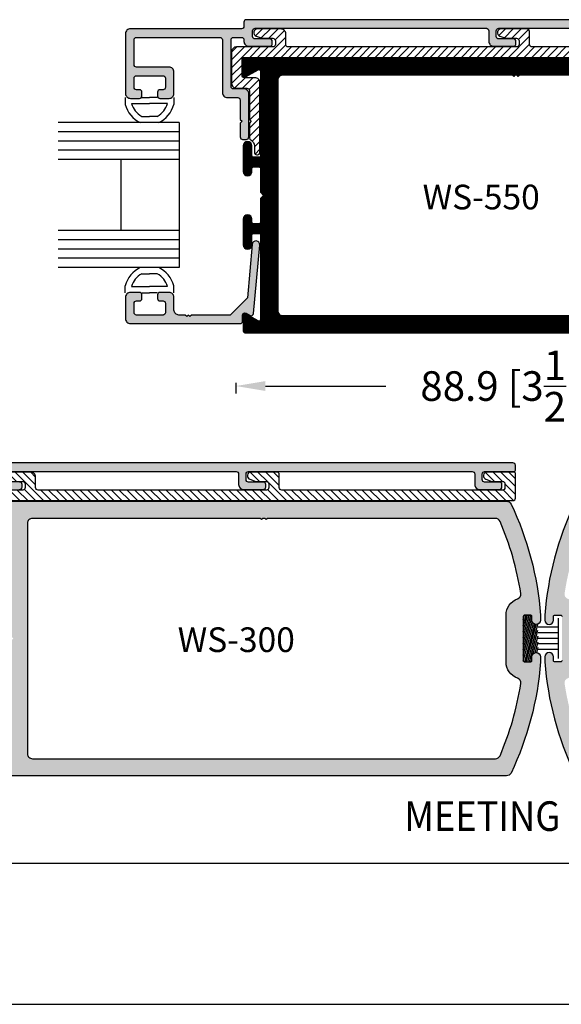
# Model space of a CAD drawing. Units: millimetres. Extents: x 2600 to 4229, y 1796 to 2152.
# Drawn here: x 2859 to 2903, y 1796 to 1876 of the extents above; entities that cross this region are included whole.
import ezdxf
from ezdxf.enums import TextEntityAlignment as Align

# ---------------------------------------------------------------- set-up
doc = ezdxf.new("R2010")
doc.units = ezdxf.units.MM
for name, color, linetype in [('2', 7, 'Continuous'), ('3', 3, 'Continuous'), ('4', 4, 'Continuous'), ('6', 7, 'Continuous'), ('DIE', 4, 'Continuous')]:
    doc.layers.add(name, color=color, linetype=linetype)
doc.styles.add('DIM', font='Simplex.shx', dxfattribs={"width": 0.9, "height": 2.4})
doc.styles.add('spec', font='swissb.ttf', dxfattribs={"width": 0.9, "height": 2.4})
doc.styles.add('ST-1', font='Au102s01.shx', dxfattribs={"height": 2})
doc.dimstyles.new('DIM-1', dxfattribs={"dimtxt": 2.4, "dimasz": 2.4, "dimexe": 0.6, "dimexo": 5, "dimgap": 1.5, "dimtad": 0, "dimtih": 1, "dimtoh": 1, "dimdec": 1, "dimlfac": 2, "dimzin": 0, "dimdsep": 46, "dimtxsty": 'DIM', "dimcen": 1, "dimclre": 4, "dimclrt": 4, "dimadec": 0, "dimazin": 0, "dimtfac": 1, "dimtdec": 1, "dimtmove": 0, "dimatfit": 3, "dimfxl": 1, "dimtolj": 1, "dimtzin": 0, "dimarcsym": 0})

# ---------------------------------------------------------------- blocks, each defined once
blk = doc.blocks.new('*D108')
at = {"layer": '4', "color": 4, "lineweight": -2, "transparency": 16777216}
for p, q in [((2876.179, 1846.254), (2876.179, 1845.381)), ((2920.629, 1846.254), (2920.629, 1845.381))]:
    blk.add_line(p, q, dxfattribs=at)
at = {"layer": '4', "color": 0, "lineweight": -2, "transparency": 16777216}
for p, q in [((2878.579, 1845.981), (2888.367, 1845.981)), ((2918.229, 1845.981), (2908.441, 1845.981))]:
    blk.add_line(p, q, dxfattribs=at)
at = {"layer": '4', "color": 0, "transparency": 16777216}
for points in [[(2878.579, 1846.381), (2878.579, 1845.581), (2876.179, 1845.981)], [(2918.229, 1846.381), (2918.229, 1845.581), (2920.629, 1845.981)]]:
    blk.add_solid(points, dxfattribs=at)
at = {"layer": 'Defpoints', "color": 0, "transparency": 16777216}
for p in [(2876.179, 1851.254), (2920.629, 1851.254), (2876.179, 1845.981)]:
    blk.add_point(p, dxfattribs=at)
at = {"layer": '4', "color": 4, "transparency": 16777216, "insert": (2898.404, 1845.981), "char_height": 2.4, "attachment_point": 5, "style": 'DIM'}
blk.add_mtext('\\A1;88.9 [3{\\H1x;\\S1/2;}"]', dxfattribs=at)

msp = doc.modelspace()

# ---------------------------------------------------------------- hatches: boundary and pattern name
at = {"layer": '4'}
h = msp.add_hatch(dxfattribs=at)
h.set_pattern_fill('ANSI31', color=6, scale=3.6, style=0)
h.set_pattern_definition([(45, (2837.27508, 1778.52498), (-0.318198, 0.318198), [])])
edge = h.paths.add_edge_path()
edge.add_arc((2877.079, 1869.945), 0.2, 0, 90, ccw=False)
edge.add_line((2877.279, 1869.945), (2877.279, 1867.62))
edge.add_line((2877.279, 1867.62), (2877.429, 1867.47))
edge.add_line((2877.429, 1867.47), (2877.279, 1867.32))
edge.add_line((2877.279, 1867.32), (2877.279, 1866.128))
edge.add_arc((2877.479, 1866.128), 0.2, 180, 242.5088)
edge.add_arc((2877.134, 1865.465), 0.547, 0, 62.5088, ccw=False)
edge.add_line((2877.681, 1865.465), (2877.681, 1864.944))
edge.add_arc((2877.881, 1864.944), 0.2, 180, 270)
edge.add_line((2877.881, 1864.744), (2877.929, 1864.744))
edge.add_arc((2877.929, 1864.944), 0.2, 270, 360)
edge.add_line((2878.129, 1864.944), (2878.129, 1870.595))
edge.add_arc((2877.729, 1870.595), 0.4, 0, 90)
edge.add_line((2877.729, 1870.995), (2876.884, 1870.995))
edge.add_arc((2876.884, 1871.195), 0.2, 180, 270, ccw=False)
edge.add_line((2876.684, 1871.195), (2876.684, 1872.45))
edge.add_arc((2876.884, 1872.45), 0.2, 90, 180, ccw=False)
edge.add_line((2876.884, 1872.65), (2918.994, 1872.65))
edge.add_arc((2918.994, 1872.85), 0.2, 270, 360)
edge.add_line((2919.194, 1872.85), (2919.194, 1874.86))
edge.add_arc((2919.094, 1874.86), 0.1, 0, 90)
edge.add_line((2919.094, 1874.96), (2916.894, 1874.96))
edge.add_arc((2916.894, 1874.66), 0.3, 90, 250)
edge.add_line((2916.792, 1874.378), (2917.281, 1874.2))
edge.add_line((2917.281, 1874.2), (2918.144, 1874.2))
edge.add_arc((2918.144, 1874), 0.2, 0, 90, ccw=False)
edge.add_line((2918.344, 1874), (2918.344, 1873.7))
edge.add_arc((2918.144, 1873.7), 0.2, -90, 0, ccw=False)
edge.add_line((2918.144, 1873.5), (2900.221, 1873.5))
edge.add_arc((2900.221, 1873.7), 0.2, 180, 270, ccw=False)
edge.add_line((2900.021, 1873.7), (2900.021, 1874.76))
edge.add_arc((2899.821, 1874.76), 0.2, 0, 90)
edge.add_line((2899.821, 1874.96), (2897.721, 1874.96))
edge.add_arc((2897.721, 1874.66), 0.3, 90, 250)
edge.add_line((2897.619, 1874.378), (2898.108, 1874.2))
edge.add_line((2898.108, 1874.2), (2898.971, 1874.2))
edge.add_arc((2898.971, 1874), 0.2, 0, 90, ccw=False)
edge.add_line((2899.171, 1874), (2899.171, 1873.7))
edge.add_arc((2898.971, 1873.7), 0.2, -90, 0, ccw=False)
edge.add_line((2898.971, 1873.5), (2880.434, 1873.5))
edge.add_arc((2880.434, 1873.7), 0.2, 180, 270, ccw=False)
edge.add_line((2880.234, 1873.7), (2880.234, 1874.56))
edge.add_arc((2879.834, 1874.56), 0.4, 0, 90)
edge.add_line((2879.834, 1874.96), (2877.934, 1874.96))
edge.add_arc((2877.934, 1874.66), 0.3, 90, 250)
edge.add_line((2877.831, 1874.378), (2878.32, 1874.2))
edge.add_line((2878.32, 1874.2), (2879.184, 1874.2))
edge.add_arc((2879.184, 1874), 0.2, 0, 90, ccw=False)
edge.add_line((2879.384, 1874), (2879.384, 1873.7))
edge.add_arc((2879.184, 1873.7), 0.2, -90, 0, ccw=False)
edge.add_line((2879.184, 1873.5), (2876.234, 1873.5))
edge.add_arc((2876.234, 1873.1), 0.4, 90, 180)
edge.add_line((2875.834, 1873.1), (2875.834, 1870.545))
edge.add_arc((2876.234, 1870.545), 0.4, 180, 270)
edge.add_line((2876.234, 1870.145), (2877.079, 1870.145))
h = msp.add_hatch(dxfattribs=at)
h.set_pattern_fill('ANSI31', color=4, scale=0.2, style=0)
h.set_pattern_definition([(45, (2837.275077, 1778.524977), (-0.0176776695, 0.0176776695), [])])
edge = h.paths.add_edge_path()
edge.add_arc((2877.609, 1859.275), 0.125, 180, 270, ccw=False)
edge.add_line((2877.484, 1859.275), (2877.484, 1859.515))
edge.add_arc((2877.134, 1859.515), 0.35, 0, 180)
edge.add_line((2876.784, 1859.515), (2876.784, 1857.445))
edge.add_arc((2877.134, 1857.445), 0.35, 180, 360)
edge.add_line((2877.484, 1857.445), (2877.484, 1858.24))
edge.add_arc((2877.609, 1858.24), 0.125, 90, 180, ccw=False)
edge.add_line((2877.609, 1858.365), (2878.054, 1858.365))
edge.add_arc((2878.054, 1858.24), 0.125, 0, 90, ccw=False)
edge.add_line((2878.179, 1858.24), (2878.179, 1851.368))
edge.add_arc((2878.054, 1851.368), 0.125, -120, 0, ccw=False)
edge.add_line((2877.991, 1851.26), (2876.971, 1851.849))
edge.add_arc((2876.909, 1851.74), 0.125, 60, 180)
edge.add_line((2876.784, 1851.74), (2876.784, 1850.435))
edge.add_arc((2876.909, 1850.435), 0.125, 180, 270)
edge.add_line((2876.909, 1850.31), (2919.839, 1850.31))
edge.add_arc((2919.839, 1851.705), 1.395, 270, 364.6615)
edge.add_line((2921.229, 1851.819), (2919.639, 1871.319))
edge.add_arc((2918.249, 1871.205), 1.395, 4.6615, 90)
edge.add_line((2918.249, 1872.6), (2876.909, 1872.6))
edge.add_arc((2876.909, 1872.475), 0.125, 90, 180)
edge.add_line((2876.784, 1872.475), (2876.784, 1871.17))
edge.add_arc((2876.909, 1871.17), 0.125, 180, 300)
edge.add_line((2876.971, 1871.062), (2877.991, 1871.651))
edge.add_arc((2878.054, 1871.543), 0.125, 0, 120, ccw=False)
edge.add_line((2878.179, 1871.543), (2878.179, 1864.67))
edge.add_arc((2878.054, 1864.67), 0.125, -90, 0, ccw=False)
edge.add_line((2878.054, 1864.545), (2877.609, 1864.545))
edge.add_arc((2877.609, 1864.67), 0.125, 180, 270, ccw=False)
edge.add_line((2877.484, 1864.67), (2877.484, 1865.465))
edge.add_arc((2877.134, 1865.465), 0.35, 0, 180)
edge.add_line((2876.784, 1865.465), (2876.784, 1863.395))
edge.add_arc((2877.134, 1863.395), 0.35, 180, 360)
edge.add_line((2877.484, 1863.395), (2877.484, 1863.635))
edge.add_arc((2877.609, 1863.635), 0.125, 90, 180, ccw=False)
edge.add_line((2877.609, 1863.76), (2878.054, 1863.76))
edge.add_arc((2878.054, 1863.635), 0.125, 0, 90, ccw=False)
edge.add_line((2878.179, 1863.635), (2878.179, 1861.705))
edge.add_line((2878.179, 1861.705), (2878.429, 1861.455))
edge.add_line((2878.429, 1861.455), (2878.179, 1861.205))
edge.add_line((2878.179, 1861.205), (2878.179, 1859.275))
edge.add_arc((2878.054, 1859.275), 0.125, -90, 0, ccw=False)
edge.add_line((2878.054, 1859.15), (2877.609, 1859.15))
edge = h.paths.add_edge_path(flags=16)
edge.add_line((2899.014, 1871.205), (2898.839, 1871.205))
edge.add_line((2898.839, 1871.205), (2898.739, 1871.105))
edge.add_line((2898.739, 1871.105), (2898.639, 1871.205))
edge.add_line((2898.639, 1871.205), (2879.974, 1871.205))
edge.add_arc((2879.974, 1870.805), 0.4, 90, 180)
edge.add_line((2879.574, 1870.805), (2879.574, 1861.455))
edge.add_line((2879.574, 1861.455), (2879.574, 1852.105))
edge.add_arc((2879.974, 1852.105), 0.4, 180, 270)
edge.add_line((2879.974, 1851.705), (2919.405, 1851.705))
edge.add_arc((2919.405, 1852.105), 0.4, 270, 364.6615)
edge.add_line((2919.804, 1852.138), (2918.279, 1870.838))
edge.add_arc((2917.88, 1870.805), 0.4, 4.6615, 90)
edge.add_line((2917.88, 1871.205), (2899.214, 1871.205))
edge.add_line((2899.214, 1871.205), (2899.114, 1871.105))
edge.add_line((2899.114, 1871.105), (2899.014, 1871.205))
h = msp.add_hatch(dxfattribs=at)
h.set_pattern_fill('ANSI31', color=6, scale=3.6, style=0)
h.set_pattern_definition([(135, (2985.22733, 1742.56215), (0.318198, 0.318198), [])])
edge = h.paths.add_edge_path()
edge.add_arc((2856.763, 1833.983), 0.2, 0, 90, ccw=False)
edge.add_line((2856.963, 1833.983), (2856.963, 1831.658))
edge.add_line((2856.963, 1831.658), (2857.113, 1831.508))
edge.add_line((2857.113, 1831.508), (2856.963, 1831.358))
edge.add_line((2856.963, 1831.358), (2856.963, 1830.166))
edge.add_arc((2857.163, 1830.166), 0.2, 180, 242.5088)
edge.add_arc((2856.818, 1829.503), 0.547, 0, 62.5088, ccw=False)
edge.add_line((2857.365, 1829.503), (2857.365, 1828.981))
edge.add_arc((2857.565, 1828.981), 0.2, 180, 270)
edge.add_line((2857.565, 1828.781), (2857.613, 1828.781))
edge.add_arc((2857.613, 1828.981), 0.2, 270, 360)
edge.add_line((2857.813, 1828.981), (2857.813, 1834.633))
edge.add_arc((2857.413, 1834.633), 0.4, 0, 90)
edge.add_line((2857.413, 1835.033), (2856.568, 1835.033))
edge.add_arc((2856.568, 1835.233), 0.2, 180, 270, ccw=False)
edge.add_line((2856.368, 1835.233), (2856.368, 1836.488))
edge.add_arc((2856.568, 1836.488), 0.2, 90, 180, ccw=False)
edge.add_line((2856.568, 1836.688), (2898.678, 1836.688))
edge.add_arc((2898.678, 1836.888), 0.2, 270, 360)
edge.add_line((2898.878, 1836.888), (2898.878, 1838.898))
edge.add_arc((2898.778, 1838.898), 0.1, 0, 90)
edge.add_line((2898.778, 1838.998), (2896.578, 1838.998))
edge.add_arc((2896.578, 1838.698), 0.3, 90, 250)
edge.add_line((2896.476, 1838.416), (2896.965, 1838.238))
edge.add_line((2896.965, 1838.238), (2897.828, 1838.238))
edge.add_arc((2897.828, 1838.038), 0.2, 0, 90, ccw=False)
edge.add_line((2898.028, 1838.038), (2898.028, 1837.738))
edge.add_arc((2897.828, 1837.738), 0.2, -90, 0, ccw=False)
edge.add_line((2897.828, 1837.538), (2879.906, 1837.538))
edge.add_arc((2879.906, 1837.738), 0.2, 180, 270, ccw=False)
edge.add_line((2879.706, 1837.738), (2879.706, 1838.798))
edge.add_arc((2879.506, 1838.798), 0.2, 0, 90)
edge.add_line((2879.506, 1838.998), (2877.406, 1838.998))
edge.add_arc((2877.406, 1838.698), 0.3, 90, 250)
edge.add_line((2877.303, 1838.416), (2877.792, 1838.238))
edge.add_line((2877.792, 1838.238), (2878.656, 1838.238))
edge.add_arc((2878.656, 1838.038), 0.2, 0, 90, ccw=False)
edge.add_line((2878.856, 1838.038), (2878.856, 1837.738))
edge.add_arc((2878.656, 1837.738), 0.2, -90, 0, ccw=False)
edge.add_line((2878.656, 1837.538), (2860.118, 1837.538))
edge.add_arc((2860.118, 1837.738), 0.2, 180, 270, ccw=False)
edge.add_line((2859.918, 1837.738), (2859.918, 1838.598))
edge.add_arc((2859.518, 1838.598), 0.4, 0, 90)
edge.add_line((2859.518, 1838.998), (2857.618, 1838.998))
edge.add_arc((2857.618, 1838.698), 0.3, 90, 250)
edge.add_line((2857.515, 1838.416), (2858.005, 1838.238))
edge.add_line((2858.005, 1838.238), (2858.868, 1838.238))
edge.add_arc((2858.868, 1838.038), 0.2, 0, 90, ccw=False)
edge.add_line((2859.068, 1838.038), (2859.068, 1837.738))
edge.add_arc((2858.868, 1837.738), 0.2, -90, 0, ccw=False)
edge.add_line((2858.868, 1837.538), (2855.918, 1837.538))
edge.add_arc((2855.918, 1837.138), 0.4, 90, 180)
edge.add_line((2855.518, 1837.138), (2855.518, 1834.583))
edge.add_arc((2855.918, 1834.583), 0.4, 180, 270)
edge.add_line((2855.918, 1834.183), (2856.763, 1834.183))
h = msp.add_hatch(dxfattribs=at)
h.set_pattern_fill('ANSI31', angle=30, double=1)
h.set_pattern_definition([(75, (2591.21366, 1754.87723), (-0.12074073, 0.03235238), [])])
h.paths.add_polyline_path([(2900.709, 1826.672, -0.589112), (2900.216, 1826.964), (2900.216, 1827.387), (2899.518, 1827.387), (2899.518, 1823.588), (2900.216, 1823.588), (2900.216, 1824.01, -0.605725), (2900.722, 1824.294)])
at = {"layer": 'DIE'}
h = msp.add_hatch(color=256, dxfattribs=at)
h.dxf.hatch_style = 1
h.paths.add_polyline_path([(2896.521, 1875.01, -0.414214), (2896.721, 1874.81), (2896.721, 1873.95, 0.414214), (2897.121, 1873.55), (2898.721, 1873.55, 0.414214), (2898.921, 1873.75), (2898.921, 1873.95, 0.414214), (2898.721, 1874.15), (2897.521, 1874.15, -0.414214), (2897.321, 1874.35), (2897.321, 1874.81, -0.414214), (2897.521, 1875.01), (2915.694, 1875.01, -0.414214), (2915.894, 1874.81), (2915.894, 1873.95, 0.414214), (2916.294, 1873.55), (2917.894, 1873.55, 0.414214), (2918.094, 1873.75), (2918.094, 1873.95, 0.414214), (2917.894, 1874.15), (2916.694, 1874.15, -0.414214), (2916.494, 1874.35), (2916.494, 1874.81, -0.414214), (2916.694, 1875.01), (2919.094, 1875.01, 0.414214), (2919.194, 1875.11), (2919.194, 1875.51, 0.414214), (2918.994, 1875.71), (2877.034, 1875.71, 0.414214), (2876.834, 1875.51), (2876.834, 1875.175, -0.414214), (2876.634, 1874.975), (2867.619, 1874.975, 0.414214), (2867.219, 1874.575), (2867.219, 1869.725, 0.414214), (2867.619, 1869.325), (2868.361, 1869.325, 0.414214), (2868.551, 1869.515), (2868.551, 1869.835, 0.414214), (2868.361, 1870.025), (2868.106, 1870.025, -0.414214), (2867.916, 1870.215), (2867.916, 1870.975, -0.414214), (2868.106, 1871.165), (2870.266, 1871.165, -0.414214), (2870.456, 1870.975), (2870.456, 1870.215, -0.414214), (2870.266, 1870.025), (2870.011, 1870.025, 0.414214), (2869.821, 1869.835), (2869.821, 1869.515, 0.414214), (2870.011, 1869.325), (2870.754, 1869.325, 0.414214), (2871.154, 1869.725), (2871.154, 1871.465, 0.414214), (2870.754, 1871.865), (2868.109, 1871.865, -0.414214), (2867.919, 1872.055), (2867.919, 1874.085, -0.414214), (2868.109, 1874.275), (2874.884, 1874.275, -0.414214), (2875.084, 1874.075), (2875.084, 1869.795, 0.414214), (2875.484, 1869.395), (2876.329, 1869.395, -0.414214), (2876.529, 1869.195), (2876.529, 1867.62), (2876.679, 1867.47), (2876.529, 1867.32), (2876.529, 1866.193, 0.414214), (2876.729, 1865.993), (2877.029, 1865.993, 0.414214), (2877.229, 1866.193), (2877.229, 1869.695, 0.414214), (2876.829, 1870.095), (2875.984, 1870.095, -0.414214), (2875.784, 1870.295), (2875.784, 1874.075, -0.414214), (2875.984, 1874.275), (2876.634, 1874.275, -0.414214), (2876.834, 1874.075), (2876.834, 1873.95, 0.414214), (2877.234, 1873.55), (2878.934, 1873.55, 0.414214), (2879.134, 1873.75), (2879.134, 1873.95, 0.414214), (2878.934, 1874.15), (2877.734, 1874.15, -0.414214), (2877.534, 1874.35), (2877.534, 1874.81, -0.414214), (2877.734, 1875.01)])
h = msp.add_hatch(color=256, dxfattribs=at)
h.dxf.hatch_style = 1
h.paths.add_polyline_path([(2919.839, 1850.31, 0.438249), (2921.229, 1851.819), (2919.639, 1871.319, 0.39058), (2918.249, 1872.6), (2876.909, 1872.6, 0.414214), (2876.784, 1872.475), (2876.784, 1871.17, 0.57735), (2876.971, 1871.062), (2877.991, 1871.651, -0.57735), (2878.179, 1871.543), (2878.179, 1864.67, -0.414214), (2878.054, 1864.545), (2877.609, 1864.545, -0.414214), (2877.484, 1864.67), (2877.484, 1865.465, 1), (2876.784, 1865.465), (2876.784, 1863.395, 1), (2877.484, 1863.395), (2877.484, 1863.635, -0.414214), (2877.609, 1863.76), (2878.054, 1863.76, -0.414214), (2878.179, 1863.635), (2878.179, 1861.705), (2878.429, 1861.455), (2878.179, 1861.205), (2878.179, 1859.275, -0.414214), (2878.054, 1859.15), (2877.609, 1859.15, -0.414214), (2877.484, 1859.275), (2877.484, 1859.515, 1), (2876.784, 1859.515), (2876.784, 1857.445, 1), (2877.484, 1857.445), (2877.484, 1858.24, -0.414214), (2877.609, 1858.365), (2878.054, 1858.365, -0.414214), (2878.179, 1858.24), (2878.179, 1851.368, -0.57735), (2877.991, 1851.26), (2876.971, 1851.849, 0.57735), (2876.784, 1851.74), (2876.784, 1850.435, 0.414214), (2876.909, 1850.31)])
h.paths.add_polyline_path([(2879.974, 1851.705, -0.414214), (2879.574, 1852.105), (2879.574, 1861.455), (2879.574, 1870.805, -0.414214), (2879.974, 1871.205), (2898.639, 1871.205), (2898.739, 1871.105), (2898.839, 1871.205), (2899.014, 1871.205), (2899.114, 1871.105), (2899.214, 1871.205), (2917.88, 1871.205, -0.39058), (2918.279, 1870.838), (2919.804, 1852.138, -0.438249), (2919.405, 1851.705)], flags=16)
h.paths.add_polyline_path([(2890.844, 1859.82), (2903.653, 1859.82), (2903.653, 1862.82), (2890.844, 1862.82)], flags=8)
h = msp.add_hatch(color=256, dxfattribs=at)
h.dxf.hatch_style = 1
h.paths.add_polyline_path([(2876.529, 1851.045, 0.414214), (2876.719, 1851.235), (2876.719, 1851.74, -0.57735), (2877.004, 1851.905), (2877.329, 1851.717, 0.54785), (2877.613, 1851.865), (2878.113, 1857.423, 1), (2877.505, 1857.478), (2877.115, 1853.134), (2875.726, 1851.745), (2872.566, 1851.745), (2872.441, 1851.62), (2872.316, 1851.745), (2872.191, 1851.62), (2872.066, 1851.745), (2871.554, 1851.745, -0.414214), (2871.154, 1852.145), (2871.154, 1853.185, 0.414214), (2870.754, 1853.585), (2870.011, 1853.585, 0.414214), (2869.821, 1853.395), (2869.821, 1853.075, 0.414214), (2870.011, 1852.885), (2870.266, 1852.885, -0.414214), (2870.456, 1852.695), (2870.456, 1851.935, -0.414214), (2870.266, 1851.745), (2868.106, 1851.745, -0.414214), (2867.916, 1851.935), (2867.916, 1852.695, -0.414214), (2868.106, 1852.885), (2868.361, 1852.885, 0.414214), (2868.551, 1853.075), (2868.551, 1853.395, 0.414214), (2868.361, 1853.585), (2867.619, 1853.585, 0.414214), (2867.219, 1853.185), (2867.219, 1851.445, 0.414214), (2867.619, 1851.045)])
h = msp.add_hatch(color=256, dxfattribs=at)
h.dxf.hatch_style = 1
h.paths.add_polyline_path([(2856.718, 1839.748, 0.414214), (2856.518, 1839.548), (2856.518, 1839.213, -0.414214), (2856.318, 1839.013), (2847.303, 1839.013, 0.414214), (2846.903, 1838.613), (2846.903, 1833.763, 0.414214), (2847.303, 1833.363), (2848.046, 1833.363, 0.414214), (2848.236, 1833.553), (2848.236, 1833.873, 0.414214), (2848.046, 1834.063), (2847.791, 1834.063, -0.414214), (2847.601, 1834.253), (2847.601, 1835.013, -0.414214), (2847.791, 1835.203), (2849.951, 1835.203, -0.414214), (2850.141, 1835.013), (2850.141, 1834.253, -0.414214), (2849.951, 1834.063), (2849.696, 1834.063, 0.414214), (2849.506, 1833.873), (2849.506, 1833.553, 0.414214), (2849.696, 1833.363), (2850.438, 1833.363, 0.414214), (2850.838, 1833.763), (2850.838, 1835.503, 0.414214), (2850.438, 1835.903), (2847.793, 1835.903, -0.414214), (2847.603, 1836.093), (2847.603, 1838.123, -0.414214), (2847.793, 1838.313), (2854.568, 1838.313, -0.414214), (2854.768, 1838.113), (2854.768, 1833.833, 0.414214), (2855.168, 1833.433), (2856.013, 1833.433, -0.414214), (2856.213, 1833.233), (2856.213, 1831.658), (2856.363, 1831.508), (2856.213, 1831.358), (2856.213, 1830.23, 0.414214), (2856.413, 1830.03), (2856.713, 1830.03, 0.414214), (2856.913, 1830.23), (2856.913, 1833.733, 0.414214), (2856.513, 1834.133), (2855.668, 1834.133, -0.414214), (2855.468, 1834.333), (2855.468, 1838.113, -0.414214), (2855.668, 1838.313), (2856.318, 1838.313, -0.414214), (2856.518, 1838.113), (2856.518, 1837.988, 0.414214), (2856.918, 1837.588), (2858.618, 1837.588, 0.414214), (2858.818, 1837.788), (2858.818, 1837.988, 0.414214), (2858.618, 1838.188), (2857.418, 1838.188, -0.414214), (2857.218, 1838.388), (2857.218, 1838.848, -0.414214), (2857.418, 1839.048), (2876.206, 1839.048, -0.414214), (2876.406, 1838.848), (2876.406, 1837.988, 0.414214), (2876.806, 1837.588), (2878.406, 1837.588, 0.414214), (2878.606, 1837.788), (2878.606, 1837.988, 0.414214), (2878.406, 1838.188), (2877.206, 1838.188, -0.414214), (2877.006, 1838.388), (2877.006, 1838.848, -0.414214), (2877.206, 1839.048), (2895.378, 1839.048, -0.414214), (2895.578, 1838.848), (2895.578, 1837.988, 0.414214), (2895.978, 1837.588), (2897.578, 1837.588, 0.414214), (2897.778, 1837.788), (2897.778, 1837.988, 0.414214), (2897.578, 1838.188), (2896.378, 1838.188, -0.414214), (2896.178, 1838.388), (2896.178, 1838.848, -0.414214), (2896.378, 1839.048), (2898.778, 1839.048, 0.414214), (2898.878, 1839.148), (2898.878, 1839.548, 0.414214), (2898.678, 1839.748)])
h = msp.add_hatch(color=256, dxfattribs=at)
h.dxf.hatch_style = 1
h.paths.add_polyline_path([(2856.593, 1836.638, 0.414214), (2856.468, 1836.513), (2856.468, 1835.208, 0.57735), (2856.656, 1835.099), (2857.676, 1835.688, -0.57735), (2857.863, 1835.58), (2857.863, 1828.708, -0.414214), (2857.738, 1828.583), (2857.293, 1828.583, -0.414214), (2857.168, 1828.708), (2857.168, 1829.503, 1), (2856.468, 1829.503), (2856.468, 1827.433, 1), (2857.168, 1827.433), (2857.168, 1827.673, -0.414214), (2857.293, 1827.798), (2857.738, 1827.798, -0.414214), (2857.863, 1827.673), (2857.863, 1825.805, 0.198912), (2857.907, 1825.699), (2858.113, 1825.493), (2857.863, 1825.243), (2857.863, 1823.313, -0.414214), (2857.738, 1823.188), (2857.293, 1823.188, -0.414214), (2857.168, 1823.313), (2857.168, 1823.553, 1), (2856.468, 1823.553), (2856.468, 1821.483, 1), (2857.168, 1821.483), (2857.168, 1822.278, -0.414214), (2857.293, 1822.403), (2857.738, 1822.403, -0.414214), (2857.863, 1822.278), (2857.863, 1815.405, -0.57735), (2857.676, 1815.297), (2856.656, 1815.886, 0.57735), (2856.468, 1815.778), (2856.468, 1814.473, 0.414214), (2856.593, 1814.348), (2898.163, 1814.348, 0.289321), (2898.524, 1814.576, 0.092563), (2900.918, 1823.588), (2900.918, 1824, 1), (2900.218, 1824), (2900.218, 1823.713, -0.414214), (2900.093, 1823.588), (2899.643, 1823.588, -0.414214), (2899.518, 1823.713), (2899.518, 1825.493), (2899.518, 1827.273, -0.414214), (2899.643, 1827.398), (2900.093, 1827.398, -0.414214), (2900.218, 1827.273), (2900.218, 1826.985, 1), (2900.918, 1826.985), (2900.918, 1827.398, 0.092563), (2898.524, 1836.409, 0.289321), (2898.163, 1836.638)])
h.paths.add_polyline_path([(2878.173, 1835.243), (2878.273, 1835.143), (2878.373, 1835.243), (2878.548, 1835.243), (2878.648, 1835.143), (2878.748, 1835.243), (2897.264, 1835.243, -0.299374), (2897.631, 1835.001, -0.063658), (2899.314, 1829.151, -0.360351), (2899.052, 1828.713, 0.317706), (2898.123, 1827.398), (2898.123, 1825.493), (2898.123, 1823.588, 0.317706), (2899.052, 1822.273, -0.360351), (2899.314, 1821.835, -0.063658), (2897.631, 1815.984, -0.299374), (2897.264, 1815.743), (2859.658, 1815.743, -0.414214), (2859.258, 1816.143), (2859.258, 1825.493), (2859.258, 1834.843, -0.414214), (2859.658, 1835.243)], flags=16)
h.paths.add_polyline_path([(2870.957, 1823.897), (2883.767, 1823.897), (2883.767, 1826.897), (2870.957, 1826.897)], flags=8)
h = msp.add_hatch(color=256, dxfattribs=at)
h.dxf.hatch_style = 1
h.paths.add_polyline_path([(2945.594, 1814.348, 0.414214), (2945.719, 1814.473), (2945.719, 1815.778, 0.57735), (2945.531, 1815.886), (2944.511, 1815.297, -0.57735), (2944.324, 1815.405), (2944.324, 1822.278, -0.414214), (2944.449, 1822.403), (2944.894, 1822.403, -0.414214), (2945.019, 1822.278), (2945.019, 1821.483, 1), (2945.719, 1821.483), (2945.719, 1823.553, 1), (2945.019, 1823.553), (2945.019, 1823.313, -0.414214), (2944.894, 1823.188), (2944.449, 1823.188, -0.414214), (2944.324, 1823.313), (2944.324, 1825.243), (2944.074, 1825.493), (2944.28, 1825.699, 0.198912), (2944.324, 1825.805), (2944.324, 1827.673, -0.414214), (2944.449, 1827.798), (2944.894, 1827.798, -0.414214), (2945.019, 1827.673), (2945.019, 1827.433, 1), (2945.719, 1827.433), (2945.719, 1829.503, 1), (2945.019, 1829.503), (2945.019, 1828.708, -0.414214), (2944.894, 1828.583), (2944.449, 1828.583, -0.414214), (2944.324, 1828.708), (2944.324, 1835.58, -0.57735), (2944.511, 1835.688), (2945.531, 1835.099, 0.57735), (2945.719, 1835.208), (2945.719, 1836.513, 0.414214), (2945.594, 1836.638), (2904.024, 1836.638, 0.289321), (2903.663, 1836.409, 0.092563), (2901.269, 1827.398), (2901.269, 1826.985, 1), (2901.969, 1826.985), (2901.969, 1827.273, -0.414214), (2902.094, 1827.398), (2902.544, 1827.398, -0.414214), (2902.669, 1827.273), (2902.669, 1825.493), (2902.669, 1823.713, -0.414214), (2902.544, 1823.588), (2902.094, 1823.588, -0.414214), (2901.969, 1823.713), (2901.969, 1824, 1), (2901.269, 1824), (2901.269, 1823.588, 0.092563), (2903.663, 1814.576, 0.289321), (2904.024, 1814.348)])
h.paths.add_polyline_path([(2904.923, 1815.743, -0.299374), (2904.556, 1815.984, -0.063658), (2902.872, 1821.835, -0.360351), (2903.134, 1822.273, 0.317706), (2904.064, 1823.588), (2904.064, 1825.493), (2904.064, 1827.398, 0.317706), (2903.134, 1828.713, -0.360351), (2902.872, 1829.151, -0.063658), (2904.556, 1835.001, -0.299374), (2904.923, 1835.243), (2923.438, 1835.243), (2923.538, 1835.143), (2923.638, 1835.243), (2923.813, 1835.243), (2923.913, 1835.143), (2924.013, 1835.243), (2942.529, 1835.243, -0.414214), (2942.929, 1834.843), (2942.929, 1825.493), (2942.929, 1816.143, -0.414214), (2942.529, 1815.743)], flags=16)
h.paths.add_polyline_path([(2916.468, 1823.793), (2929.277, 1823.793), (2929.277, 1826.793), (2916.468, 1826.793)], flags=8)

# ---------------------------------------------------------------- linework, layer by layer
for p, q in [((2867.197, 1869.405), (2867.197, 1868.837)), ((2867.697, 1868.905), (2869.165, 1868.905)), ((2868.53, 1869.405), (2869.165, 1869.405)), ((2869.8, 1869.405), (2869.165, 1869.405)), ((2870.634, 1868.905), (2869.165, 1868.905)), ((2871.134, 1869.405), (2871.134, 1868.837)), ((2868.536, 1867.863), (2869.165, 1867.863)), ((2869.795, 1867.863), (2869.165, 1867.863)), ((2868.536, 1855.096), (2869.165, 1855.096)), ((2869.795, 1855.096), (2869.165, 1855.096)), ((2867.197, 1853.554), (2867.197, 1854.122)), ((2867.697, 1854.054), (2869.165, 1854.054)), ((2870.634, 1854.054), (2869.165, 1854.054)), ((2871.134, 1853.554), (2871.134, 1854.122)), ((2868.53, 1853.554), (2869.165, 1853.554)), ((2869.8, 1853.554), (2869.165, 1853.554)), ((2902.345, 1827.135), (2902.345, 1823.882)), ((2902.345, 1826.427), (2900.718, 1826.427)), ((2902.345, 1825.96), (2900.727, 1825.96)), ((2902.345, 1825.058), (2900.718, 1825.058)), ((2902.345, 1825.493), (2900.727, 1825.493)), ((2902.345, 1824.591), (2900.709, 1824.591)), ((2816.916, 1795.809), (3033.416, 1795.809))]:
    msp.add_line(p, q)
at = {"color": 6}
for points in [[(2918.144, 1873.5), (2900.221, 1873.5, -0.414214), (2900.021, 1873.7), (2900.021, 1874.76, 0.414214), (2899.821, 1874.96), (2897.721, 1874.96, 0.8391), (2897.619, 1874.378), (2898.108, 1874.2), (2898.971, 1874.2, -0.414214), (2899.171, 1874), (2899.171, 1873.7, -0.414214), (2898.971, 1873.5), (2880.434, 1873.5, -0.414214), (2880.234, 1873.7), (2880.234, 1874.56, 0.414214), (2879.834, 1874.96), (2877.934, 1874.96, 0.8391), (2877.831, 1874.378), (2878.32, 1874.2), (2879.184, 1874.2, -0.414214), (2879.384, 1874), (2879.384, 1873.7, -0.414214), (2879.184, 1873.5), (2876.234, 1873.5, 0.414214), (2875.834, 1873.1), (2875.834, 1870.545, 0.414214), (2876.234, 1870.145), (2877.079, 1870.145, -0.414214), (2877.279, 1869.945), (2877.279, 1867.62), (2877.429, 1867.47), (2877.279, 1867.32), (2877.279, 1866.128, 0.279717), (2877.386, 1865.951, -0.279717), (2877.681, 1865.465), (2877.681, 1864.944, 0.414214), (2877.881, 1864.744), (2877.929, 1864.744, 0.414214), (2878.129, 1864.944), (2878.129, 1870.595, 0.414214), (2877.729, 1870.995), (2876.884, 1870.995, -0.414214), (2876.684, 1871.195), (2876.684, 1872.45, -0.414214), (2876.884, 1872.65), (2918.994, 1872.65, 0.414214)], [(2856.568, 1836.688), (2898.678, 1836.688, 0.414214), (2898.878, 1836.888), (2898.878, 1838.898, 0.414214), (2898.778, 1838.998), (2896.578, 1838.998, 0.8391), (2896.476, 1838.416), (2896.965, 1838.238), (2897.828, 1838.238, -0.414214), (2898.028, 1838.038), (2898.028, 1837.738, -0.414214), (2897.828, 1837.538), (2879.906, 1837.538, -0.414214), (2879.706, 1837.738), (2879.706, 1838.798, 0.414214), (2879.506, 1838.998), (2877.406, 1838.998, 0.8391), (2877.303, 1838.416), (2877.792, 1838.238), (2878.656, 1838.238, -0.414214), (2878.856, 1838.038), (2878.856, 1837.738, -0.414214), (2878.656, 1837.538), (2860.118, 1837.538, -0.414214), (2859.918, 1837.738), (2859.918, 1838.598, 0.414214), (2859.518, 1838.998), (2857.618, 1838.998, 0.8391)], [(2858.005, 1838.238), (2858.868, 1838.238, -0.414214), (2859.068, 1838.038), (2859.068, 1837.738, -0.414214), (2858.868, 1837.538), (2855.918, 1837.538, 0.414214)]]:
    msp.add_lwpolyline(points, format="xyb", dxfattribs=at)
at = {"color": 4}
for points in [[(2918.249, 1872.6), (2876.909, 1872.6, 0.414214), (2876.784, 1872.475), (2876.784, 1871.17, 0.57735), (2876.971, 1871.062), (2877.991, 1871.651, -0.57735), (2878.179, 1871.543), (2878.179, 1864.67, -0.414214), (2878.054, 1864.545), (2877.609, 1864.545, -0.414214), (2877.484, 1864.67), (2877.484, 1865.465, 1), (2876.784, 1865.465), (2876.784, 1863.395, 1), (2877.484, 1863.395), (2877.484, 1863.635, -0.414214), (2877.609, 1863.76), (2878.054, 1863.76, -0.414214), (2878.179, 1863.635), (2878.179, 1861.705), (2878.429, 1861.455), (2878.179, 1861.205), (2878.179, 1859.275, -0.414214), (2878.054, 1859.15), (2877.609, 1859.15, -0.414214), (2877.484, 1859.275), (2877.484, 1859.515, 1), (2876.784, 1859.515), (2876.784, 1857.445, 1), (2877.484, 1857.445), (2877.484, 1858.24, -0.414214), (2877.609, 1858.365), (2878.054, 1858.365, -0.414214), (2878.179, 1858.24), (2878.179, 1851.368, -0.57735), (2877.991, 1851.26), (2876.971, 1851.849, 0.57735), (2876.784, 1851.74), (2876.784, 1850.435, 0.414214), (2876.909, 1850.31), (2919.839, 1850.31, 0.438249)], [(2856.593, 1836.638), (2898.163, 1836.638, -0.289321), (2898.524, 1836.409, -0.092563), (2900.918, 1827.398), (2900.918, 1826.985, -1), (2900.218, 1826.985), (2900.218, 1827.273, 0.414214), (2900.093, 1827.398), (2899.643, 1827.398, 0.414214), (2899.518, 1827.273), (2899.518, 1825.493), (2899.518, 1823.713, 0.414214), (2899.643, 1823.588), (2900.093, 1823.588, 0.414214), (2900.218, 1823.713), (2900.218, 1824, -1), (2900.918, 1824), (2900.918, 1823.588, -0.092563), (2898.524, 1814.576, -0.289321), (2898.163, 1814.348), (2856.593, 1814.348, -0.414214)], [(2903.663, 1836.409, 0.092563), (2901.269, 1827.398), (2901.269, 1826.985, 1), (2901.969, 1826.985), (2901.969, 1827.273, -0.414214), (2902.094, 1827.398), (2902.544, 1827.398, -0.414214), (2902.669, 1827.273)], [(2902.669, 1823.713, -0.414214), (2902.544, 1823.588), (2902.094, 1823.588, -0.414214), (2901.969, 1823.713), (2901.969, 1824, 1), (2901.269, 1824), (2901.269, 1823.588, 0.092563), (2903.663, 1814.576, 0.289321)]]:
    msp.add_lwpolyline(points, format="xyb", dxfattribs=at)
for points in [[(2899.014, 1871.205), (2898.839, 1871.205), (2898.739, 1871.105), (2898.639, 1871.205), (2879.974, 1871.205, 0.414214), (2879.574, 1870.805), (2879.574, 1861.455), (2879.574, 1852.105, 0.414214), (2879.974, 1851.705), (2919.405, 1851.705, 0.438249), (2919.804, 1852.138), (2918.279, 1870.838, 0.39058), (2917.88, 1871.205), (2899.214, 1871.205), (2899.114, 1871.105)], [(2878.748, 1835.243), (2878.648, 1835.143), (2878.548, 1835.243), (2878.373, 1835.243), (2878.273, 1835.143), (2878.173, 1835.243), (2859.658, 1835.243, 0.414214), (2859.258, 1834.843), (2859.258, 1825.493), (2859.258, 1816.143, 0.414214), (2859.658, 1815.743), (2897.264, 1815.743, 0.299374), (2897.631, 1815.984, 0.063658), (2899.314, 1821.835, 0.360351), (2899.052, 1822.273, -0.317706), (2898.123, 1823.588), (2898.123, 1825.493), (2898.123, 1827.398, -0.317706), (2899.052, 1828.713, 0.360351), (2899.314, 1829.151, 0.063658), (2897.631, 1835.001, 0.299374), (2897.264, 1835.243)]]:
    msp.add_lwpolyline(points, format="xyb", close=True, dxfattribs=at)
for centre, radius, start, end in [((2869.383, 1869.405), 1.759, 196.51397, 241.20888), ((2868.947, 1869.405), 1.759, 298.79112, 343.48603), ((2869.383, 1869.405), 2.259, 194.56102, 244.65444), ((2868.947, 1869.405), 2.259, 295.34556, 345.43898), ((2869.383, 1853.554), 2.259, 115.34556, 165.43898), ((2868.947, 1853.554), 2.259, 14.56102, 64.65444), ((2869.383, 1853.554), 1.759, 118.79112, 163.48603), ((2868.947, 1853.554), 1.759, 16.51397, 61.20888)]:
    msp.add_arc(centre, radius, start, end)
at = {"layer": '2', "color": 4}
for points in [[(2918.994, 1875.71), (2877.034, 1875.71, 0.414214), (2876.834, 1875.51), (2876.834, 1875.175, -0.414214), (2876.634, 1874.975), (2867.619, 1874.975, 0.414214), (2867.219, 1874.575), (2867.219, 1869.725, 0.414214), (2867.619, 1869.325), (2868.361, 1869.325, 0.414214), (2868.551, 1869.515), (2868.551, 1869.835, 0.414214), (2868.361, 1870.025), (2868.106, 1870.025, -0.414214), (2867.916, 1870.215), (2867.916, 1870.975, -0.414214), (2868.106, 1871.165), (2870.266, 1871.165, -0.414214), (2870.456, 1870.975), (2870.456, 1870.215, -0.414214), (2870.266, 1870.025), (2870.011, 1870.025, 0.414214), (2869.821, 1869.835), (2869.821, 1869.515, 0.414214), (2870.011, 1869.325), (2870.754, 1869.325, 0.414214), (2871.154, 1869.725), (2871.154, 1871.465, 0.414214), (2870.754, 1871.865), (2868.109, 1871.865, -0.414214), (2867.919, 1872.055), (2867.919, 1874.085, -0.414214), (2868.109, 1874.275), (2874.884, 1874.275, -0.414214), (2875.084, 1874.075), (2875.084, 1869.795, 0.414214), (2875.484, 1869.395), (2876.329, 1869.395, -0.414214), (2876.529, 1869.195), (2876.529, 1867.62), (2876.679, 1867.47), (2876.529, 1867.32), (2876.529, 1866.193, 0.414214), (2876.729, 1865.993), (2877.029, 1865.993, 0.414214), (2877.229, 1866.193), (2877.229, 1869.695, 0.414214), (2876.829, 1870.095), (2875.984, 1870.095, -0.414214), (2875.784, 1870.295), (2875.784, 1874.075, -0.414214), (2875.984, 1874.275), (2876.634, 1874.275, -0.414214), (2876.834, 1874.075), (2876.834, 1873.95, 0.414214), (2877.234, 1873.55), (2878.934, 1873.55, 0.414214), (2879.134, 1873.75), (2879.134, 1873.95, 0.414214), (2878.934, 1874.15), (2877.734, 1874.15, -0.414214), (2877.534, 1874.35), (2877.534, 1874.81, -0.414214), (2877.734, 1875.01), (2896.521, 1875.01), (2896.521, 1875.01, -0.414214), (2896.721, 1874.81), (2896.721, 1873.95, 0.414214), (2897.121, 1873.55), (2898.721, 1873.55, 0.414214), (2898.921, 1873.75), (2898.921, 1873.95, 0.414214), (2898.721, 1874.15), (2897.521, 1874.15, -0.414214), (2897.321, 1874.35), (2897.321, 1874.81, -0.414214), (2897.521, 1875.01), (2915.694, 1875.01, -0.414214)], [(2857.418, 1839.048), (2876.206, 1839.048), (2876.206, 1839.048, -0.414214), (2876.406, 1838.848), (2876.406, 1837.988, 0.414214), (2876.806, 1837.588), (2878.406, 1837.588, 0.414214), (2878.606, 1837.788), (2878.606, 1837.988, 0.414214), (2878.406, 1838.188), (2877.206, 1838.188, -0.414214), (2877.006, 1838.388), (2877.006, 1838.848, -0.414214), (2877.206, 1839.048), (2895.378, 1839.048, -0.414214), (2895.578, 1838.848), (2895.578, 1837.988, 0.414214), (2895.978, 1837.588), (2897.578, 1837.588, 0.414214), (2897.778, 1837.788), (2897.778, 1837.988, 0.414214), (2897.578, 1838.188), (2896.378, 1838.188, -0.414214), (2896.178, 1838.388), (2896.178, 1838.848, -0.414214), (2896.378, 1839.048), (2898.778, 1839.048, 0.414214), (2898.878, 1839.148), (2898.878, 1839.548, 0.414214), (2898.678, 1839.748), (2856.718, 1839.748, 0.414214)], [(2858.618, 1837.588, 0.414214), (2858.818, 1837.788), (2858.818, 1837.988, 0.414214), (2858.618, 1838.188)]]:
    msp.add_lwpolyline(points, format="xyb", dxfattribs=at)
at = {"layer": '2', "color": 4, "linetype": 'ByBlock'}
msp.add_lwpolyline([(2875.726, 1851.745), (2872.566, 1851.745), (2872.441, 1851.62), (2872.316, 1851.745), (2872.191, 1851.62), (2872.066, 1851.745), (2871.554, 1851.745, -0.414214), (2871.154, 1852.145), (2871.154, 1853.185, 0.414214), (2870.754, 1853.585), (2870.011, 1853.585, 0.414214), (2869.821, 1853.395), (2869.821, 1853.075, 0.414214), (2870.011, 1852.885), (2870.266, 1852.885, -0.414214), (2870.456, 1852.695), (2870.456, 1851.935, -0.414214), (2870.266, 1851.745), (2868.106, 1851.745, -0.414214), (2867.916, 1851.935), (2867.916, 1852.695, -0.414214), (2868.106, 1852.885), (2868.361, 1852.885, 0.414214), (2868.551, 1853.075), (2868.551, 1853.395, 0.414214), (2868.361, 1853.585), (2867.619, 1853.585, 0.414214), (2867.219, 1853.185), (2867.219, 1851.445, 0.414214), (2867.619, 1851.045), (2876.529, 1851.045, 0.414214), (2876.719, 1851.235), (2876.719, 1851.74, -0.57735), (2877.004, 1851.905), (2877.329, 1851.717, 0.54785), (2877.613, 1851.865), (2878.113, 1857.423, 1), (2877.505, 1857.478), (2877.115, 1853.134)], format="xyb", close=True, dxfattribs=at)
at = {"layer": '3'}
for p, q in [((2871.587, 1867.363), (2861.758, 1867.363)), ((2871.587, 1867.363), (2871.587, 1855.596)), ((2871.587, 1866.613), (2861.758, 1866.613)), ((2871.587, 1865.863), (2861.758, 1865.863)), ((2871.587, 1865.113), (2861.758, 1865.113)), ((2871.587, 1864.363), (2861.758, 1864.363)), ((2866.837, 1864.363), (2866.837, 1858.596)), ((2871.587, 1858.596), (2861.758, 1858.596)), ((2871.587, 1857.846), (2861.758, 1857.846)), ((2871.587, 1857.096), (2861.758, 1857.096)), ((2871.587, 1856.346), (2861.758, 1856.346)), ((2871.587, 1855.596), (2861.758, 1855.596))]:
    msp.add_line(p, q, dxfattribs=at)
at = {"layer": '6', "color": 1}
msp.add_line((2835.916, 1807.259), (3020.716, 1807.259), dxfattribs=at)

# ---------------------------------------------------------------- texts
at = {"style": 'spec', "width": 0.9}
msp.add_text('MEETING STILES', height=2.4, dxfattribs=at).set_placement((2889.869, 1809.131), align=Align.BOTTOM_LEFT)
at = {"layer": '4', "color": 7, "char_height": 2, "attachment_point": 1, "style": 'ST-1'}
for s, insert in [('WS-550', (2891.344, 1862.32)), ('WS-300', (2871.457, 1826.397))]:
    msp.add_mtext_dynamic_manual_height_columns(s, width=8.95232, gutter_width=12, heights=[0], dxfattribs=dict(at, insert=insert))

# ---------------------------------------------------------------- dimensions: what is measured, and where the dimension line sits
at = {"layer": '4'}
dim = msp.add_linear_dim(base=(2876.179, 1845.981), p1=(2920.629, 1851.254), p2=(2876.179, 1851.254), dimstyle='DIM-1', dxfattribs=at)
dim.commit()
dim.dimension.update_dxf_attribs({"geometry": '*D108', "text_midpoint": (2898.404, 1845.981), "dimtype": 160})

doc.saveas('drawing.dxf')
